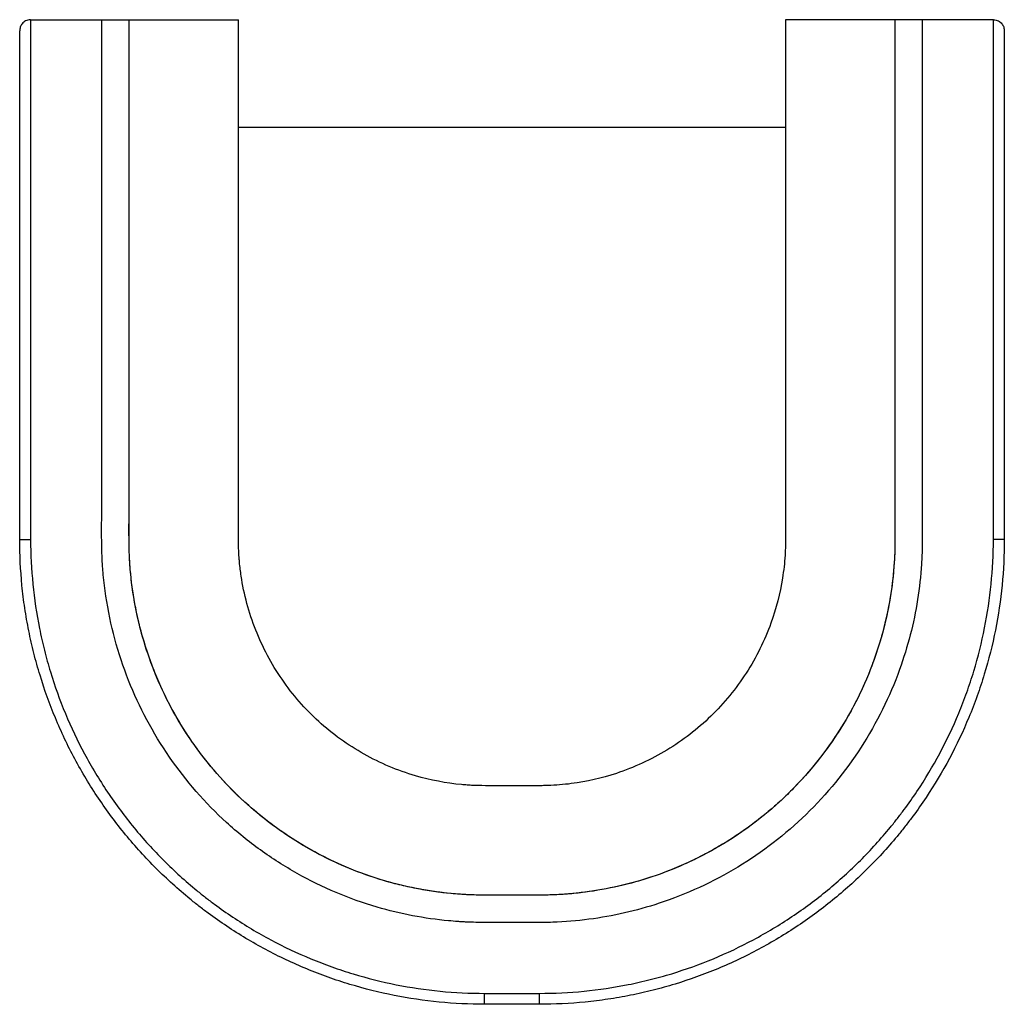
# Model space of a CAD drawing. Units: millimetres. Extents: x -90 to 90, y -90 to 90.
import ezdxf

# ---------------------------------------------------------------- set-up
doc = ezdxf.new("R2010")
doc.units = ezdxf.units.MM

msp = doc.modelspace()

# ---------------------------------------------------------------- linework, layer by layer
at = {"color": 7, "linetype": 'Continuous', "lineweight": 25}
for p, q in [((-87.99, 90), (-50, 90)), ((87.99, 90), (50, 90)), ((50, 70.29), (-50, 70.29)), ((-89.99, -5), (-87.99, -5)), ((89.99, -5), (87.99, -5)), ((-5, -87.94), (5, -87.94)), ((-5, -89.94), (-5, -87.94)), ((5, -89.94), (5, -87.94)), ((5, -89.94), (-5, -89.94))]:
    msp.add_line(p, q, dxfattribs=at)
at = {"color": 7, "linetype": 'Continuous', "lineweight": 25, "flags": 128}
for points in [[(-87.99, 90), (-87.99, 86), (-87.99, 70), (-87.99, 6), (-87.99, -5)], [(89.99, 87.94), (89.99, 83.94), (89.99, 67.94), (89.99, 3.94), (89.99, -5)]]:
    msp.add_lwpolyline(points, dxfattribs=at)
at = {"color": 7, "linetype": 'Continuous', "lineweight": 25}
for points, knots in [([(-88, 90), (-88.16, 90), (-88.32, 89.98), (-88.63, 89.9), (-88.77, 89.85), (-89.16, 89.64), (-89.37, 89.46), (-89.69, 89.07), (-89.8, 88.85), (-89.91, 88.51), (-89.94, 88.4), (-89.98, 88.17), (-89.99, 88.06), (-89.99, 87.94)], [0, 0, 0, 0, 0.125, 0.125, 0.25, 0.25, 0.5, 0.5, 0.75, 0.75, 0.875, 0.875, 1, 1, 1, 1]), ([(75, 90), (75, 74.48), (75, 58.97), (75, 35.71), (75, 27.95), (75, 16.32), (75, 12.45), (75, 6.64), (75, 4.7), (75, 1.79), (75, 0.82), (75, -1.12), (75, -2.09), (75, -4.07), (75, -5.11), (74.98, -6.73), (74.96, -7.28), (74.92, -8.39), (74.89, -8.93), (74.72, -11.66), (74.48, -13.83), (73.45, -20.3), (72.35, -24.6), (69.04, -33.74), (66.68, -38.51), (60.93, -47.42), (57.56, -51.53), (49.93, -58.93), (45.77, -62.14), (36.76, -67.59), (31.88, -69.84), (22.73, -72.85), (18.45, -73.83), (11.88, -74.69), (9.66, -74.87), (6.91, -74.97), (6.35, -74.98), (5.27, -74.99), (4.74, -75), (3.69, -75), (3.18, -75), (2.41, -74.99), (2.15, -74.99), (1.65, -74.99), (1.4, -74.99), (0.89, -74.99), (0.64, -74.99), (0.12, -74.99), (-0.13, -74.99), (-0.9, -74.99), (-1.41, -74.99), (-2.43, -74.99), (-2.94, -74.99), (-3.96, -74.99), (-4.49, -74.99), (-6.08, -74.98), (-7.16, -74.96), (-8.55, -74.9), (-8.84, -74.89), (-9.39, -74.85), (-9.66, -74.84), (-10.48, -74.78), (-11.03, -74.73), (-15.98, -74.27), (-20.38, -73.43), (-29.79, -70.67), (-34.68, -68.61), (-41.59, -64.73), (-43.83, -63.3), (-48.15, -60.18), (-50.23, -58.49), (-56.09, -53.14), (-59.58, -49.14), (-65.64, -40.36), (-68.14, -35.67), (-72.04, -25.82), (-73.44, -20.59), (-74.42, -14.07), (-74.58, -12.76), (-74.73, -11.12), (-74.76, -10.79), (-74.81, -10.14), (-74.84, -9.81), (-74.9, -8.81), (-74.93, -8.15), (-74.99, -6.2), (-75.01, -4.93), (-75.01, -3.05), (-75.01, -2.43), (-75, -1.51), (-75, -1.21), (-75, -0.6), (-75, -0.3), (-75, 0.46), (-75, 0.93), (-75, 1.87), (-75, 2.34), (-75, 3.74), (-75, 4.67), (-75, 7.48), (-75, 9.35), (-75, 14.96), (-75, 18.71), (-75, 29.95), (-75, 37.46), (-75, 59.97), (-75, 75), (-75, 90)], [0, 0, 0, 0, 0.115382, 0.115382, 0.173073, 0.173073, 0.201918, 0.201918, 0.216341, 0.216341, 0.223552, 0.223552, 0.230764, 0.230764, 0.238354, 0.238354, 0.24215, 0.24215, 0.245945, 0.245945, 0.261127, 0.261127, 0.291491, 0.291491, 0.327927, 0.327927, 0.364364, 0.364364, 0.4008, 0.4008, 0.437236, 0.437236, 0.4676, 0.4676, 0.482782, 0.482782, 0.486577, 0.486577, 0.490373, 0.490373, 0.494168, 0.494168, 0.496066, 0.496066, 0.497964, 0.497964, 0.499861, 0.499861, 0.501759, 0.501759, 0.505554, 0.505554, 0.50935, 0.50935, 0.513145, 0.513145, 0.520736, 0.520736, 0.522634, 0.522634, 0.524532, 0.524532, 0.528327, 0.528327, 0.558691, 0.558691, 0.595127, 0.595127, 0.613345, 0.613345, 0.631563, 0.631563, 0.668, 0.668, 0.704436, 0.704436, 0.740873, 0.740873, 0.749982, 0.749982, 0.752259, 0.752259, 0.754536, 0.754536, 0.759091, 0.759091, 0.7682, 0.7682, 0.772754, 0.772754, 0.775032, 0.775032, 0.777309, 0.777309, 0.780788, 0.780788, 0.784268, 0.784268, 0.791227, 0.791227, 0.805145, 0.805145, 0.832982, 0.832982, 0.888654, 0.888654, 1, 1, 1, 1]), ([(70, 90), (70, 74.48), (70, 58.97), (70, 35.71), (70, 27.95), (70, 16.32), (70, 12.45), (70, 6.64), (70, 4.7), (70, 1.79), (70, 0.82), (70, -1.12), (70, -2.09), (70, -4.07), (70, -5.09), (69.98, -6.62), (69.97, -7.13), (69.93, -8.15), (69.9, -8.65), (69.74, -11.18), (69.51, -13.2), (68.56, -19.2), (67.53, -23.2), (64.47, -31.69), (62.28, -36.12), (56.93, -44.39), (53.81, -48.21), (46.72, -55.08), (42.86, -58.05), (34.5, -63.12), (29.96, -65.21), (21.46, -68), (17.49, -68.91), (11.38, -69.71), (9.33, -69.88), (6.77, -69.97), (6.26, -69.98), (5.24, -69.99), (4.72, -70), (3.7, -70), (3.19, -70), (2.42, -69.99), (2.17, -69.99), (1.66, -69.99), (1.4, -69.99), (0.89, -69.99), (0.64, -69.99), (0.12, -69.99), (-0.13, -69.99), (-0.9, -69.99), (-1.41, -69.99), (-2.43, -69.99), (-2.94, -69.99), (-3.96, -69.99), (-4.48, -69.99), (-6.01, -69.98), (-7.03, -69.97), (-8.31, -69.91), (-8.56, -69.89), (-9.07, -69.86), (-9.33, -69.85), (-10.09, -69.79), (-10.6, -69.75), (-15.19, -69.32), (-19.28, -68.54), (-28.02, -65.98), (-32.56, -64.06), (-38.97, -60.46), (-41.05, -59.13), (-45.07, -56.23), (-47, -54.67), (-52.44, -49.7), (-55.68, -45.99), (-61.31, -37.83), (-63.64, -33.47), (-67.25, -24.34), (-68.56, -19.48), (-69.46, -13.42), (-69.61, -12.2), (-69.75, -10.68), (-69.78, -10.38), (-69.82, -9.77), (-69.85, -9.47), (-69.9, -8.55), (-69.93, -7.94), (-69.99, -6.11), (-70.01, -4.89), (-70.01, -3.06), (-70.01, -2.45), (-70, -1.53), (-70, -1.22), (-70, -0.61), (-70, -0.31), (-70, 0.47), (-70, 0.93), (-70, 1.87), (-70, 2.34), (-70, 3.74), (-70, 4.67), (-70, 7.48), (-70, 9.35), (-70, 14.96), (-70, 18.71), (-70, 29.95), (-70, 37.46), (-70, 59.97), (-70, 75), (-70, 90)], [0, 0, 0, 0, 0.115382, 0.115382, 0.173073, 0.173073, 0.201918, 0.201918, 0.216341, 0.216341, 0.223552, 0.223552, 0.230764, 0.230764, 0.238354, 0.238354, 0.24215, 0.24215, 0.245945, 0.245945, 0.261127, 0.261127, 0.291491, 0.291491, 0.327927, 0.327927, 0.364364, 0.364364, 0.4008, 0.4008, 0.437236, 0.437236, 0.4676, 0.4676, 0.482782, 0.482782, 0.486577, 0.486577, 0.490373, 0.490373, 0.494168, 0.494168, 0.496066, 0.496066, 0.497964, 0.497964, 0.499861, 0.499861, 0.501759, 0.501759, 0.505554, 0.505554, 0.50935, 0.50935, 0.513145, 0.513145, 0.520736, 0.520736, 0.522634, 0.522634, 0.524532, 0.524532, 0.528327, 0.528327, 0.558691, 0.558691, 0.595127, 0.595127, 0.613345, 0.613345, 0.631563, 0.631563, 0.668, 0.668, 0.704436, 0.704436, 0.740873, 0.740873, 0.749982, 0.749982, 0.752259, 0.752259, 0.754536, 0.754536, 0.759091, 0.759091, 0.7682, 0.7682, 0.772754, 0.772754, 0.775032, 0.775032, 0.777309, 0.777309, 0.780788, 0.780788, 0.784268, 0.784268, 0.791227, 0.791227, 0.805145, 0.805145, 0.832982, 0.832982, 0.888654, 0.888654, 1, 1, 1, 1]), ([(70, 90), (70, 73.16), (70, 47.9), (70, 18.43), (70, 3.7), (70, -2.61), (70, -5.25), (70, -5.77), (69.98, -6.82), (69.96, -7.35), (69.89, -8.92), (69.82, -9.96), (69.34, -15.16), (68.55, -19.28), (67.06, -24.37), (66.73, -25.38), (66.03, -27.38), (65.66, -28.37), (64.47, -31.31), (63.59, -33.23), (61.63, -36.98), (60.55, -38.82), (58.23, -42.36), (56.99, -44.06), (54.35, -47.35), (52.95, -48.93), (50.72, -51.21), (49.96, -51.95), (48.41, -53.39), (47.62, -54.09), (43.59, -57.47), (40.14, -59.84), (35.52, -62.39), (34.58, -62.88), (32.68, -63.81), (31.71, -64.26), (28.8, -65.51), (26.83, -66.25), (20.84, -68.17), (16.74, -69.06), (11.46, -69.68), (10.41, -69.78), (8.3, -69.92), (7.24, -69.96), (5.66, -69.99), (5.13, -69.99), (4.08, -69.99), (2.5, -69.99), (-0.13, -69.99), (-2.77, -69.99), (-4.35, -69.99), (-5.4, -69.99), (-5.93, -69.99), (-8.56, -69.93), (-10.67, -69.78), (-13.82, -69.4), (-14.87, -69.25), (-16.97, -68.89), (-18.02, -68.68), (-20.1, -68.22), (-21.13, -67.97), (-23.19, -67.41), (-24.21, -67.1), (-29.26, -65.44), (-33.12, -63.75), (-38.63, -60.66), (-40.42, -59.54), (-43.03, -57.72), (-43.89, -57.08), (-45.58, -55.78), (-46.4, -55.12), (-50.42, -51.69), (-53.34, -48.66), (-56.61, -44.51), (-57.25, -43.67), (-58.49, -41.94), (-59.09, -41.06), (-60.81, -38.38), (-61.87, -36.54), (-64.75, -30.93), (-66.31, -27.01), (-67.77, -21.9), (-68.04, -20.87), (-68.53, -18.8), (-68.74, -17.77), (-69.31, -14.66), (-69.59, -12.58), (-69.86, -9.46), (-69.92, -8.41), (-69.98, -6.85), (-69.99, -6.32), (-70, -5.28), (-70, -4.75), (-70, -2.14), (-70, 4.15), (-70, 18.8), (-70, 48.12), (-70, 73.25), (-70, 90)], [0, 0, 0, 0, 0.125, 0.1875, 0.21875, 0.234375, 0.234375, 0.238281, 0.238281, 0.242188, 0.242188, 0.25, 0.25, 0.28125, 0.28125, 0.289063, 0.289063, 0.296875, 0.296875, 0.3125, 0.3125, 0.328125, 0.328125, 0.34375, 0.34375, 0.359375, 0.359375, 0.367188, 0.367188, 0.375, 0.375, 0.40625, 0.40625, 0.414063, 0.414063, 0.421875, 0.421875, 0.4375, 0.4375, 0.46875, 0.46875, 0.476563, 0.476563, 0.484375, 0.484375, 0.488281, 0.488281, 0.492188, 0.5, 0.507813, 0.511719, 0.511719, 0.515625, 0.515625, 0.53125, 0.53125, 0.539063, 0.539063, 0.546875, 0.546875, 0.554688, 0.554688, 0.5625, 0.5625, 0.59375, 0.59375, 0.609375, 0.609375, 0.617188, 0.617188, 0.625, 0.625, 0.65625, 0.65625, 0.664063, 0.664063, 0.671875, 0.671875, 0.6875, 0.6875, 0.71875, 0.71875, 0.726563, 0.726563, 0.734375, 0.734375, 0.75, 0.75, 0.757813, 0.757813, 0.761719, 0.761719, 0.765625, 0.765625, 0.78125, 0.8125, 0.875, 1, 1, 1, 1]), ([(50, 90), (50, 74.48), (50, 58.97), (50, 35.71), (50, 27.95), (50, 16.32), (50, 12.45), (50, 6.64), (50, 4.7), (50, 1.79), (50, 0.82), (50, -1.12), (50, -2.07), (50, -4.09), (50, -5.03), (49.98, -6.19), (49.97, -6.54), (49.95, -7.17), (49.93, -7.53), (49.82, -9.28), (49.66, -10.67), (49, -14.83), (48.29, -17.6), (46.17, -23.47), (44.66, -26.53), (40.95, -32.27), (38.79, -34.91), (33.89, -39.67), (31.21, -41.73), (25.42, -45.23), (22.28, -46.68), (16.4, -48.62), (13.66, -49.24), (9.42, -49.8), (7.99, -49.91), (6.22, -49.98), (5.89, -49.98), (5.08, -49.99), (4.65, -50), (3.73, -50), (3.25, -50), (2.49, -49.99), (2.23, -49.99), (1.7, -49.99), (1.41, -49.99), (0.88, -49.99), (0.64, -49.99), (0.12, -49.99), (-0.13, -49.99), (-0.9, -49.99), (-1.41, -49.99), (-2.43, -49.99), (-2.94, -49.99), (-3.96, -49.99), (-4.43, -49.99), (-5.74, -49.98), (-6.5, -49.97), (-7.32, -49.93), (-7.47, -49.92), (-7.82, -49.9), (-8, -49.89), (-8.53, -49.85), (-8.88, -49.83), (-12.06, -49.53), (-14.89, -48.98), (-20.93, -47.22), (-24.08, -45.89), (-28.52, -43.39), (-29.96, -42.48), (-32.74, -40.47), (-34.08, -39.38), (-37.84, -35.95), (-40.08, -33.39), (-44, -27.71), (-45.6, -24.7), (-48.09, -18.39), (-49, -15.02), (-49.63, -10.83), (-49.73, -9.99), (-49.83, -8.94), (-49.85, -8.73), (-49.88, -8.3), (-49.89, -8.12), (-49.93, -7.52), (-49.95, -7.1), (-49.99, -5.76), (-50.01, -4.76), (-50.01, -3.09), (-50.01, -2.51), (-50, -1.6), (-50, -1.29), (-50, -0.65), (-50, -0.32), (-50, 0.49), (-50, 0.93), (-50, 1.87), (-50, 2.34), (-50, 3.74), (-50, 4.67), (-50, 7.48), (-50, 9.35), (-50, 14.96), (-50, 18.71), (-50, 29.95), (-50, 37.46), (-50, 59.97), (-50, 75), (-50, 90)], [0, 0, 0, 0, 0.115382, 0.115382, 0.173073, 0.173073, 0.201918, 0.201918, 0.216341, 0.216341, 0.223552, 0.223552, 0.230764, 0.230764, 0.238354, 0.238354, 0.24215, 0.24215, 0.245945, 0.245945, 0.261127, 0.261127, 0.291491, 0.291491, 0.327927, 0.327927, 0.364364, 0.364364, 0.4008, 0.4008, 0.437236, 0.437236, 0.4676, 0.4676, 0.482782, 0.482782, 0.486577, 0.486577, 0.490373, 0.490373, 0.494168, 0.494168, 0.496066, 0.496066, 0.497964, 0.497964, 0.499861, 0.499861, 0.501759, 0.501759, 0.505554, 0.505554, 0.50935, 0.50935, 0.513145, 0.513145, 0.520736, 0.520736, 0.522634, 0.522634, 0.524532, 0.524532, 0.528327, 0.528327, 0.558691, 0.558691, 0.595127, 0.595127, 0.613345, 0.613345, 0.631563, 0.631563, 0.668, 0.668, 0.704436, 0.704436, 0.740873, 0.740873, 0.749982, 0.749982, 0.752259, 0.752259, 0.754536, 0.754536, 0.759091, 0.759091, 0.7682, 0.7682, 0.772754, 0.772754, 0.775032, 0.775032, 0.777309, 0.777309, 0.780788, 0.780788, 0.784268, 0.784268, 0.791227, 0.791227, 0.805145, 0.805145, 0.832982, 0.832982, 0.888654, 0.888654, 1, 1, 1, 1]), ([(87.99, -5), (87.99, -1.04), (87.99, 2.92), (87.99, 10.83), (87.99, 22.71), (87.99, 50.42), (87.99, 74.17), (87.99, 90)], [0, 0, 0, 0, 0.125, 0.125, 0.25, 0.5, 1, 1, 1, 1]), ([(88, 90), (88.16, 90), (88.32, 89.98), (88.63, 89.9), (88.77, 89.85), (89.16, 89.64), (89.37, 89.46), (89.69, 89.07), (89.8, 88.85), (89.91, 88.51), (89.94, 88.4), (89.98, 88.17), (89.99, 88.06), (89.99, 87.94)], [0, 0, 0, 0, 0.125, 0.125, 0.25, 0.25, 0.5, 0.5, 0.75, 0.75, 0.875, 0.875, 1, 1, 1, 1]), ([(-89.99, -5), (-89.99, -3.06), (-89.99, -1.13), (-89.99, 2.74), (-89.99, 8.55), (-89.99, 22.11), (-89.99, 49.22), (-89.99, 72.45), (-89.99, 87.94)], [0, 0, 0, 0, 0.0625, 0.0625, 0.125, 0.25, 0.5, 1, 1, 1, 1]), ([(-5, -89.94), (-7.8, -89.94), (-10.58, -89.8), (-16.1, -89.26), (-18.83, -88.85), (-24.26, -87.78), (-26.95, -87.11), (-30.95, -85.89), (-32.28, -85.46), (-34.92, -84.51), (-36.22, -84.01), (-40.07, -82.42), (-42.58, -81.23), (-47.46, -78.63), (-49.83, -77.21), (-53.29, -74.9), (-54.43, -74.1), (-56.11, -72.86), (-56.67, -72.44), (-57.77, -71.58), (-58.32, -71.14), (-61.02, -68.92), (-63.08, -67.06), (-67, -63.14), (-68.86, -61.1), (-72.38, -56.82), (-74.03, -54.6), (-76.37, -51.12), (-77.12, -49.94), (-78.56, -47.54), (-79.25, -46.33), (-81.22, -42.66), (-82.4, -40.16), (-84.53, -35.05), (-85.46, -32.45), (-86.68, -28.47), (-87.06, -27.13), (-87.74, -24.42), (-88.05, -23.05), (-88.6, -20.3), (-88.84, -18.92), (-89.26, -16.15), (-89.43, -14.77), (-89.84, -10.6), (-89.98, -7.8), (-89.99, -5)], [0, 0, 0, 0, 0.0625, 0.0625, 0.125, 0.125, 0.1875, 0.1875, 0.21875, 0.21875, 0.25, 0.25, 0.3125, 0.3125, 0.375, 0.375, 0.40625, 0.40625, 0.421875, 0.421875, 0.4375, 0.4375, 0.5, 0.5, 0.5625, 0.5625, 0.625, 0.625, 0.65625, 0.65625, 0.6875, 0.6875, 0.75, 0.75, 0.8125, 0.8125, 0.84375, 0.84375, 0.875, 0.875, 0.90625, 0.90625, 0.9375, 0.9375, 1, 1, 1, 1]), ([(-87.99, -5), (-87.98, -10.48), (-87.44, -15.89), (-86.1, -22.59), (-85.8, -23.93), (-85.13, -26.57), (-84.77, -27.88), (-83.58, -31.77), (-82.67, -34.32), (-80.59, -39.3), (-79.43, -41.75), (-77.51, -45.34), (-76.84, -46.52), (-75.43, -48.86), (-74.7, -50.02), (-72.42, -53.41), (-70.81, -55.59), (-67.37, -59.76), (-65.56, -61.76), (-61.73, -65.58), (-59.72, -67.41), (-57.08, -69.57), (-56.54, -70), (-55.46, -70.84), (-54.92, -71.25), (-53.28, -72.47), (-52.17, -73.25), (-48.79, -75.5), (-46.47, -76.89), (-41.7, -79.43), (-39.26, -80.59), (-35.49, -82.15), (-34.22, -82.64), (-31.64, -83.56), (-30.35, -83.99), (-26.44, -85.17), (-23.81, -85.83), (-18.51, -86.88), (-15.84, -87.28), (-10.45, -87.81), (-7.74, -87.94), (-5, -87.94)], [0, 0, 0, 0, 0.125, 0.125, 0.15625, 0.15625, 0.1875, 0.1875, 0.25, 0.25, 0.3125, 0.3125, 0.34375, 0.34375, 0.375, 0.375, 0.4375, 0.4375, 0.5, 0.5, 0.5625, 0.5625, 0.578125, 0.578125, 0.59375, 0.59375, 0.625, 0.625, 0.6875, 0.6875, 0.75, 0.75, 0.78125, 0.78125, 0.8125, 0.8125, 0.875, 0.875, 0.9375, 0.9375, 1, 1, 1, 1]), ([(5, -87.94), (7.74, -87.94), (10.46, -87.81), (15.88, -87.27), (18.57, -86.87), (22.59, -86.07), (23.93, -85.77), (26.58, -85.1), (27.89, -84.74), (31.78, -83.55), (34.32, -82.64), (39.31, -80.57), (41.75, -79.41), (45.34, -77.49), (46.53, -76.82), (48.87, -75.41), (50.03, -74.68), (53.42, -72.4), (55.6, -70.79), (59.77, -67.36), (61.77, -65.54), (65.6, -61.72), (67.42, -59.71), (69.59, -57.07), (70.02, -56.53), (70.86, -55.45), (71.27, -54.91), (72.49, -53.27), (73.27, -52.16), (77.03, -46.53), (79.57, -41.76), (82.18, -35.49), (82.67, -34.22), (83.59, -31.64), (84.02, -30.34), (85.2, -26.44), (85.86, -23.81), (87.44, -15.86), (87.98, -10.48), (87.99, -5)], [0, 0, 0, 0, 0.0625, 0.0625, 0.125, 0.125, 0.15625, 0.15625, 0.1875, 0.1875, 0.25, 0.25, 0.3125, 0.3125, 0.34375, 0.34375, 0.375, 0.375, 0.4375, 0.4375, 0.5, 0.5, 0.5625, 0.5625, 0.578125, 0.578125, 0.59375, 0.59375, 0.625, 0.625, 0.75, 0.75, 0.78125, 0.78125, 0.8125, 0.8125, 0.875, 0.875, 1, 1, 1, 1]), ([(89.99, -5), (89.98, -10.61), (89.43, -16.12), (87.81, -24.26), (87.14, -26.95), (85.93, -30.95), (85.49, -32.28), (84.54, -34.91), (84.04, -36.22), (81.38, -42.64), (78.77, -47.52), (74.92, -53.28), (74.12, -54.42), (72.88, -56.1), (72.45, -56.66), (71.59, -57.76), (71.16, -58.31), (68.94, -61.01), (67.07, -63.07), (63.16, -66.99), (61.11, -68.85), (56.83, -72.36), (54.61, -74.02), (51.13, -76.34), (49.95, -77.1), (47.55, -78.54), (46.34, -79.22), (42.66, -81.19), (40.16, -82.38), (35.06, -84.5), (32.45, -85.43), (28.47, -86.65), (27.13, -87.02), (24.42, -87.7), (23.05, -88.01), (20.3, -88.56), (18.92, -88.81), (16.15, -89.22), (14.77, -89.39), (10.6, -89.8), (7.8, -89.94), (5, -89.94)], [0, 0, 0, 0, 0.125, 0.125, 0.1875, 0.1875, 0.21875, 0.21875, 0.25, 0.25, 0.375, 0.375, 0.40625, 0.40625, 0.421875, 0.421875, 0.4375, 0.4375, 0.5, 0.5, 0.5625, 0.5625, 0.625, 0.625, 0.65625, 0.65625, 0.6875, 0.6875, 0.75, 0.75, 0.8125, 0.8125, 0.84375, 0.84375, 0.875, 0.875, 0.90625, 0.90625, 0.9375, 0.9375, 1, 1, 1, 1])]:
    msp.add_open_spline(points, degree=3, knots=knots, dxfattribs=at)
for points in [[(-88, 90), (-88, 90), (-87.99, 90), (-87.99, 90)], [(87.99, 90), (87.99, 90), (88, 90), (88, 90)]]:
    msp.add_open_spline(points, degree=3, dxfattribs=at)

doc.saveas('drawing.dxf')
